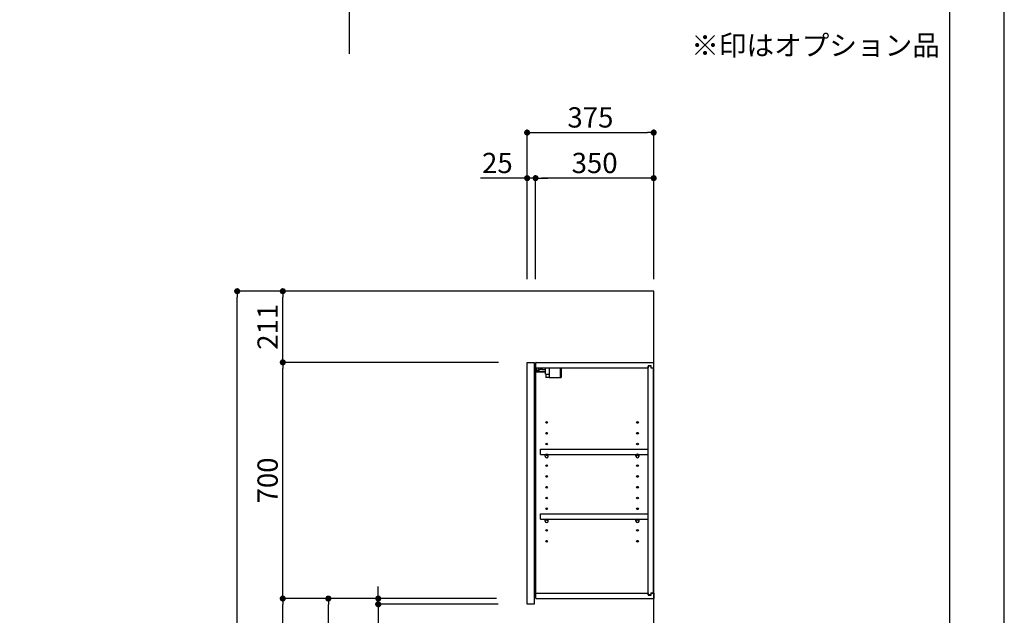
# Model space of a CAD drawing. Extents: x 0 to 26473, y -25 to 8845.
# Drawn here: x 9557 to 12474, y 3474 to 5240 of the extents above; entities that cross this region are included whole.
import ezdxf

# ---------------------------------------------------------------- set-up
doc = ezdxf.new("R2010")
doc.units = 0
doc.header["$LTSCALE"] = 50
doc.header["$MEASUREMENT"] = 0
doc.layers.get('0').update_dxf_attribs({"linetype": 'CONTINUOUS'})
doc.layers.get('DEFPOINTS').update_dxf_attribs({"color": 146, "linetype": 'CONTINUOUS'})
for name, color, linetype in [('111-壁仕上', 3, 'CONTINUOUS'), ('122-扉', 6, 'CONTINUOUS'), ('130-穴加工', 9, 'CONTINUOUS'), ('141-パーツ', 31, 'CONTINUOUS'), ('160-文字', 254, 'CONTINUOUS'), ('166-寸法B', 11, 'CONTINUOUS'), ('190-図面外枠', 5, 'CONTINUOUS')]:
    doc.layers.add(name, color=color, linetype=linetype)
doc.styles.add('KH001', font='txt')
doc.dimstyles.new('KH1xx030', dxfattribs={"dimscale": 30, "dimtxt": 2, "dimasz": 0.6, "dimexe": 0.3, "dimexo": 1.2, "dimgap": 0.5, "dimtad": 3, "dimdec": 1, "dimdsep": 46, "dimlunit": 6, "dimtxsty": 'KH001', "dimblk": 'DOT', "dimcen": 1, "dimdle": 1, "dimclrd": 256, "dimclre": 256, "dimclrt": 256, "dimadec": 0, "dimazin": 0, "dimtfac": 1, "dimtdec": 1, "dimtix": 1, "dimtmove": 2, "dimatfit": 3, "dimldrblk": 'CLOSEDBLANK', "dimfxl": 1, "dimtolj": 1, "dimtzin": 0, "dimlwd": -1, "dimlwe": -1, "dimarcsym": 0})

# ---------------------------------------------------------------- blocks, each defined once
blk = doc.blocks.new('A$C5D946DDC')
at = {"layer": '190-図面外枠'}
blk.add_line((20519, 14349.3), (20519, 350.7), dxfattribs=at)
at = {"layer": 'DEFPOINTS'}
blk.add_lwpolyline([(0, 0), (20790, 0), (20790, 14700), (0, 14700)], close=True, dxfattribs=at)
blk = doc.blocks.new('_Dot')
at = {"color": 0, "linetype": 'ByBlock', "lineweight": -2}
blk.add_line((-0.5, 0), (-1, 0), dxfattribs=at)
at = {"color": 0, "linetype": 'ByBlock', "const_width": 0.5}
blk.add_lwpolyline([(-0.25, 0, 1), (0.25, 0, 1)], format="xyb", close=True, dxfattribs=at)
blk = doc.blocks.new('*D304')
at = {"layer": '166-寸法B', "transparency": 16777216}
for p, q in [((11060.1, 4471.1), (11060.1, 4914.1)), ((11078.1, 4905.1), (11417.1, 4905.1)), ((11435.1, 4471.1), (11435.1, 4914.1))]:
    blk.add_line(p, q, dxfattribs=at)
at = {"layer": 'DEFPOINTS', "color": 0, "transparency": 16777216}
for p in [(11435.1, 4905.1), (11060.1, 4435.1), (11435.1, 4435.1)]:
    blk.add_point(p, dxfattribs=at)
at = {"layer": '166-寸法B', "transparency": 16777216, "xscale": 18, "yscale": 18, "zscale": 18, "rotation": 180}
blk.add_blockref('_Dot', (11060.1, 4905.1), dxfattribs=at)
at = {"layer": '166-寸法B', "transparency": 16777216, "xscale": 18, "yscale": 18, "zscale": 18}
blk.add_blockref('_Dot', (11435.1, 4905.1), dxfattribs=at)
at = {"layer": '166-寸法B', "transparency": 16777216, "insert": (11247.6, 4950.1), "char_height": 60, "attachment_point": 5, "style": 'KH001'}
blk.add_mtext('\\A1;375', dxfattribs=at)
blk = doc.blocks.new('_ClosedBlank')
at = {"color": 0, "linetype": 'ByBlock', "lineweight": -2}
for p, q in [((-1, 0.17), (0, 0)), ((-1, 0.17), (-1, -0.17)), ((0, 0), (-1, -0.17))]:
    blk.add_line(p, q, dxfattribs=at)
blk = doc.blocks.new('*D305')
at = {"layer": '166-寸法B', "linetype": 'ByBlock', "transparency": 16777216}
for p, q in [((11085.1, 4471.1), (11085.1, 4779.1)), ((11417.1, 4770.1), (11103.1, 4770.1)), ((11435.1, 4471.1), (11435.1, 4779.1))]:
    blk.add_line(p, q, dxfattribs=at)
at = {"layer": 'DEFPOINTS', "color": 0, "transparency": 16777216}
for p in [(11085.1, 4770.1), (11085.1, 4435.1), (11435.1, 4435.1)]:
    blk.add_point(p, dxfattribs=at)
at = {"layer": '166-寸法B', "transparency": 16777216, "xscale": 18, "yscale": 18, "zscale": 18, "rotation": 180}
blk.add_blockref('_Dot', (11085.1, 4770.1), dxfattribs=at)
at = {"layer": '166-寸法B', "transparency": 16777216, "xscale": 18, "yscale": 18, "zscale": 18}
blk.add_blockref('_Dot', (11435.1, 4770.1), dxfattribs=at)
at = {"layer": '166-寸法B', "transparency": 16777216, "insert": (11260.1, 4815.1), "char_height": 60, "attachment_point": 5, "style": 'KH001'}
blk.add_mtext('\\A1;350', dxfattribs=at)
blk = doc.blocks.new('*D306')
at = {"layer": '166-寸法B', "linetype": 'ByBlock', "transparency": 16777216}
for p, q in [((11060.1, 4770.1), (10922, 4770.1)), ((11042.1, 4770.1), (11024.1, 4770.1)), ((11060.1, 4471.1), (11060.1, 4779.1)), ((11085.1, 4770.1), (11060.1, 4770.1)), ((11085.1, 4471.1), (11085.1, 4779.1)), ((11103.1, 4770.1), (11121.1, 4770.1))]:
    blk.add_line(p, q, dxfattribs=at)
at = {"layer": 'DEFPOINTS', "color": 0, "transparency": 16777216}
for p in [(11060.1, 4770.1), (11060.1, 4435.1), (11085.1, 4435.1)]:
    blk.add_point(p, dxfattribs=at)
at = {"layer": '166-寸法B', "transparency": 16777216, "xscale": 18, "yscale": 18, "zscale": 18}
blk.add_blockref('_Dot', (11060.1, 4770.1), dxfattribs=at)
at = {"layer": '166-寸法B', "transparency": 16777216, "xscale": 18, "yscale": 18, "zscale": 18, "rotation": 180}
blk.add_blockref('_Dot', (11085.1, 4770.1), dxfattribs=at)
at = {"layer": '166-寸法B', "transparency": 16777216, "insert": (10971.9, 4815.1), "char_height": 60, "attachment_point": 5, "style": 'KH001'}
blk.add_mtext('\\A1;25', dxfattribs=at)
blk = doc.blocks.new('*D308')
at = {"layer": '166-寸法B', "transparency": 16777216}
for p, q in [((10969, 3524.1), (10462.1, 3524.1)), ((10471.1, 2913.1), (10471.1, 3506.1)), ((10749.1, 2895.1), (10462.1, 2895.1))]:
    blk.add_line(p, q, dxfattribs=at)
at = {"layer": 'DEFPOINTS', "color": 0, "transparency": 16777216}
for p in [(10471.1, 3524.1), (11005, 3524.1), (10785.1, 2895.1)]:
    blk.add_point(p, dxfattribs=at)
at = {"layer": '166-寸法B', "transparency": 16777216, "xscale": 18, "yscale": 18, "zscale": 18}
for p, rotation in [((10471.1, 3524.1), 90), ((10471.1, 2895.1), 270)]:
    blk.add_blockref('_Dot', p, dxfattribs=dict(at, rotation=rotation))
at = {"layer": '166-寸法B', "transparency": 16777216, "insert": (10421.1, 3209.6), "char_height": 60, "attachment_point": 5, "rotation": 90, "style": 'KH001'}
blk.add_mtext('\\A1;629(579)', dxfattribs=at)
blk = doc.blocks.new('*D309')
at = {"layer": '166-寸法B', "transparency": 16777216}
for p, q in [((10974.8, 4224.1), (10327.1, 4224.1)), ((10336.1, 3542.1), (10336.1, 4206.1)), ((10969, 3524.1), (10327.1, 3524.1))]:
    blk.add_line(p, q, dxfattribs=at)
at = {"layer": 'DEFPOINTS', "color": 0, "transparency": 16777216}
for p in [(10336.1, 4224.1), (11010.8, 4224.1), (11005, 3524.1)]:
    blk.add_point(p, dxfattribs=at)
at = {"layer": '166-寸法B', "transparency": 16777216, "xscale": 18, "yscale": 18, "zscale": 18}
for p, rotation in [((10336.1, 4224.1), 90), ((10336.1, 3524.1), 270)]:
    blk.add_blockref('_Dot', p, dxfattribs=dict(at, rotation=rotation))
at = {"layer": '166-寸法B', "transparency": 16777216, "insert": (10291.1, 3874.1), "char_height": 60, "attachment_point": 5, "rotation": 90, "style": 'KH001'}
blk.add_mtext('\\A1;700', dxfattribs=at)
blk = doc.blocks.new('*D310')
at = {"layer": '166-寸法B', "transparency": 16777216}
for p, q in [((10733.6, 4435.1), (10192.1, 4435.1)), ((10201.1, 2053.1), (10201.1, 4417.1)), ((10749.6, 2035.1), (10192.1, 2035.1))]:
    blk.add_line(p, q, dxfattribs=at)
at = {"layer": 'DEFPOINTS', "color": 0, "transparency": 16777216}
for p in [(10201.1, 4435.1), (10769.6, 4435.1), (10785.6, 2035.1)]:
    blk.add_point(p, dxfattribs=at)
at = {"layer": '166-寸法B', "transparency": 16777216, "xscale": 18, "yscale": 18, "zscale": 18}
for p, rotation in [((10201.1, 4435.1), 90), ((10201.1, 2035.1), 270)]:
    blk.add_blockref('_Dot', p, dxfattribs=dict(at, rotation=rotation))
at = {"layer": '166-寸法B', "transparency": 16777216, "insert": (10152.3, 3235.1), "char_height": 60, "attachment_point": 5, "rotation": 90, "style": 'KH001'}
blk.add_mtext('\\A1;2,400', dxfattribs=at)
blk = doc.blocks.new('*D311')
at = {"layer": '166-寸法B', "transparency": 16777216}
for p, q in [((10969, 3524.1), (10327.1, 3524.1)), ((10336.1, 2053.1), (10336.1, 3506.1)), ((10749.6, 2035.1), (10327.1, 2035.1))]:
    blk.add_line(p, q, dxfattribs=at)
at = {"layer": 'DEFPOINTS', "color": 0, "transparency": 16777216}
for p in [(10336.1, 3524.1), (11005, 3524.1), (10785.6, 2035.1)]:
    blk.add_point(p, dxfattribs=at)
at = {"layer": '166-寸法B', "transparency": 16777216, "xscale": 18, "yscale": 18, "zscale": 18}
for p, rotation in [((10336.1, 3524.1), 90), ((10336.1, 2035.1), 270)]:
    blk.add_blockref('_Dot', p, dxfattribs=dict(at, rotation=rotation))
at = {"layer": '166-寸法B', "transparency": 16777216, "insert": (10287.3, 2779.6), "char_height": 60, "attachment_point": 5, "rotation": 90, "style": 'KH001'}
blk.add_mtext('\\A1;1,489', dxfattribs=at)
blk = doc.blocks.new('*D320')
at = {"layer": '166-寸法B', "transparency": 16777216}
for p, q in [((10619, 3542.1), (10619, 3560.1)), ((10969, 3524.1), (10610, 3524.1)), ((10974, 3507.1), (10610, 3507.1)), ((10619, 3507.1), (10619, 3524.1)), ((10619, 3507.1), (10619, 3291.6)), ((10619, 3489.1), (10619, 3471.1))]:
    blk.add_line(p, q, dxfattribs=at)
at = {"layer": 'DEFPOINTS', "color": 0, "transparency": 16777216}
for p in [(10619, 3524.1), (11005, 3524.1), (11010, 3507.1)]:
    blk.add_point(p, dxfattribs=at)
at = {"layer": '166-寸法B', "transparency": 16777216, "xscale": 18, "yscale": 18, "zscale": 18}
for p, rotation in [((10619, 3524.1), 270), ((10619, 3507.1), 90)]:
    blk.add_blockref('_Dot', p, dxfattribs=dict(at, rotation=rotation))
at = {"layer": '166-寸法B', "transparency": 16777216, "insert": (10574, 3339.1), "char_height": 60, "attachment_point": 5, "rotation": 90, "style": 'KH001'}
blk.add_mtext('\\A1;17', dxfattribs=at)
blk = doc.blocks.new('*D321')
at = {"layer": '166-寸法B', "linetype": 'ByBlock', "transparency": 16777216}
for p, q in [((11024.1, 4435.1), (10327.1, 4435.1)), ((10336.1, 4242.1), (10336.1, 4417.1)), ((10974.8, 4224.1), (10327.1, 4224.1))]:
    blk.add_line(p, q, dxfattribs=at)
at = {"layer": 'DEFPOINTS', "color": 0, "transparency": 16777216}
for p in [(10336.1, 4435.1), (11060.1, 4435.1), (11010.8, 4224.1)]:
    blk.add_point(p, dxfattribs=at)
at = {"layer": '166-寸法B', "transparency": 16777216, "xscale": 18, "yscale": 18, "zscale": 18}
for p, rotation in [((10336.1, 4435.1), 90), ((10336.1, 4224.1), 270)]:
    blk.add_blockref('_Dot', p, dxfattribs=dict(at, rotation=rotation))
at = {"layer": '166-寸法B', "transparency": 16777216, "insert": (10291.1, 4329.6), "char_height": 60, "attachment_point": 5, "rotation": 90, "style": 'KH001'}
blk.add_mtext('\\A1;211', dxfattribs=at)

msp = doc.modelspace()

# ---------------------------------------------------------------- linework, layer by layer
at = {"layer": '111-壁仕上', "ltscale": 2}
msp.add_lwpolyline([(10611.16, 2035.11), (11435.1, 2035.11), (11435.1, 4435.11), (10611.16, 4435.11)], dxfattribs=at)
at = {"layer": '122-扉', "color": 253}
for p, q in [((11060.1, 4224.11), (11081.1, 4224.11)), ((11060.1, 3507.11), (11060.1, 4224.11)), ((11081.1, 4224.11), (11081.1, 3507.11)), ((11086.1, 4208.11), (11086.1, 4224.11)), ((11086.6, 4224.11), (11086.1, 4224.11)), ((11086.1, 3540.11), (11086.1, 4208.11)), ((11086.1, 4208.11), (11418.6, 4208.11)), ((11086.6, 4224.11), (11435.1, 4224.11)), ((11427.7, 4214.12), (11418.6, 4214.12)), ((11418.6, 4214.12), (11418.6, 4208.11)), ((11426.6, 4212.61), (11418.6, 4212.61)), ((11418.6, 3535.61), (11418.6, 4212.61)), ((11426.6, 4212.61), (11426.6, 4207.61)), ((11426.6, 4207.61), (11434.6, 4207.61)), ((11427.7, 4208.11), (11427.7, 4214.12)), ((11427.7, 4208.11), (11435.1, 4208.11)), ((11434.6, 3540.61), (11434.6, 4207.61)), ((11435.1, 4208.11), (11435.1, 4224.11)), ((11099.6, 3951.36), (11099.6, 3967.36)), ((11099.6, 3967.36), (11418.1, 3967.36)), ((11099.6, 3951.36), (11113.6, 3951.36)), ((11122.6, 3951.36), (11382.6, 3951.36)), ((11391.6, 3951.36), (11418.1, 3951.36)), ((11418.1, 3967.36), (11418.1, 3951.36)), ((11099.6, 3759.36), (11099.6, 3775.36)), ((11099.6, 3775.36), (11418.1, 3775.36)), ((11418.1, 3775.36), (11418.1, 3759.36)), ((11099.6, 3759.36), (11113.6, 3759.36)), ((11122.6, 3759.36), (11382.6, 3759.36)), ((11391.6, 3759.36), (11418.1, 3759.36)), ((11086.1, 3524.11), (11086.1, 3540.11)), ((11086.1, 3540.11), (11418.6, 3540.11)), ((11418.6, 3540.11), (11418.6, 3534.11)), ((11426.6, 3535.61), (11418.6, 3535.61)), ((11418.6, 3534.11), (11427.7, 3534.11)), ((11426.6, 3540.61), (11426.6, 3535.61)), ((11426.6, 3540.61), (11434.6, 3540.61)), ((11427.7, 3534.11), (11427.7, 3540.11)), ((11427.7, 3540.11), (11435.1, 3540.11)), ((11435.1, 3540.11), (11435.1, 3524.11)), ((11081.1, 3507.11), (11060.1, 3507.11)), ((11086.1, 3524.11), (11435.1, 3524.11))]:
    msp.add_line(p, q, dxfattribs=at)
at = {"layer": '130-穴加工', "linetype": 'Continuous'}
for centre in [(11118.1, 4046.11), (11387.1, 4046.11), (11118.1, 4014.11), (11387.1, 4014.11), (11118.1, 3982.11), (11387.1, 3982.11), (11118.1, 3950.11), (11387.1, 3950.11), (11118.1, 3918.11), (11387.1, 3918.11), (11118.1, 3886.11), (11387.1, 3886.11), (11118.1, 3854.11), (11387.1, 3854.11), (11118.1, 3822.11), (11387.1, 3822.11), (11118.1, 3790.11), (11387.1, 3790.11), (11118.1, 3758.11), (11387.1, 3758.11), (11118.1, 3726.11), (11387.1, 3726.11), (11118.1, 3694.11), (11387.1, 3694.11)]:
    msp.add_circle(centre, 2.5, dxfattribs=at)
at = {"layer": '141-パーツ'}
for p, q in [((11087.6, 4198.61), (11087.6, 4208.11)), ((11092.6, 4208.11), (11092.6, 4203.11)), ((11092.6, 4203.11), (11098.6, 4203.11)), ((11092.6, 4200.61), (11092.6, 4203.11)), ((11098.6, 4203.11), (11098.6, 4208.11)), ((11103.6, 4203.11), (11098.6, 4203.11)), ((11103.6, 4208.11), (11103.6, 4203.11)), ((11103.6, 4203.11), (11114.6, 4203.11)), ((11114.6, 4189.61), (11114.6, 4208.11)), ((11126.6, 4189.61), (11126.6, 4208.11)), ((11157.6, 4208.11), (11157.6, 4179.11)), ((11160.6, 4208.11), (11160.6, 4179.11)), ((11114.6, 4196.11), (11086.6, 4196.11)), ((11114.6, 4195.11), (11086.6, 4195.11)), ((11092.6, 4198.61), (11087.6, 4198.61)), ((11092.6, 4200.61), (11092.6, 4198.61)), ((11097.1, 4198.61), (11092.6, 4200.61)), ((11092.6, 4198.61), (11097.1, 4198.61)), ((11114.6, 4189.61), (11126.6, 4189.61)), ((11115.6, 4189.61), (11115.6, 4179.11)), ((11125.6, 4179.11), (11115.6, 4179.11)), ((11125.6, 4189.61), (11125.6, 4179.11)), ((11125.6, 4179.11), (11157.6, 4179.11)), ((11157.6, 4179.11), (11160.6, 4179.11))]:
    msp.add_line(p, q, dxfattribs=at)
at = {"layer": '141-パーツ', "linetype": 'Continuous'}
for p, q in [((11113.6, 3945.86), (11113.6, 3951.36)), ((11113.6, 3951.36), (11116.23, 3951.36)), ((11119.97, 3951.36), (11122.6, 3951.36)), ((11122.6, 3945.86), (11122.6, 3951.36)), ((11382.6, 3945.86), (11382.6, 3951.36)), ((11382.6, 3951.36), (11385.23, 3951.36)), ((11388.97, 3951.36), (11391.6, 3951.36)), ((11391.6, 3945.86), (11391.6, 3951.36)), ((11113.6, 3753.86), (11113.6, 3759.36)), ((11113.6, 3759.36), (11116.23, 3759.36)), ((11119.97, 3759.36), (11122.6, 3759.36)), ((11122.6, 3753.86), (11122.6, 3759.36)), ((11382.6, 3753.86), (11382.6, 3759.36)), ((11382.6, 3759.36), (11385.23, 3759.36)), ((11388.97, 3759.36), (11391.6, 3759.36)), ((11391.6, 3753.86), (11391.6, 3759.36))]:
    msp.add_line(p, q, dxfattribs=at)
for centre in [(11118.1, 3950.11), (11387.1, 3950.11), (11118.1, 3758.11), (11387.1, 3758.11)]:
    msp.add_circle(centre, 2.25, dxfattribs=at)
for centre, start, end in [((11118.1, 3945.86), 180, 270), ((11118.1, 3945.86), 270, 0), ((11387.1, 3945.86), 180, 270), ((11387.1, 3945.86), 270, 0), ((11118.1, 3753.86), 180, 270), ((11118.1, 3753.86), 270, 0), ((11387.1, 3753.86), 180, 270), ((11387.1, 3753.86), 270, 0)]:
    msp.add_arc(centre, 4.5, start, end, dxfattribs=at)
at = {"layer": 'DEFPOINTS'}
msp.add_line((10533.25, 8113.24), (10533.25, 5138.92), dxfattribs=at)

# ---------------------------------------------------------------- block references
at = {"layer": '190-図面外枠', "xscale": 0.5999999999994543, "yscale": 0.5999999999994543, "zscale": 0.5999999999994543}
msp.add_blockref('A$C5D946DDC', (0, 0), dxfattribs=at)

# ---------------------------------------------------------------- texts
at = {"layer": '160-文字', "insert": (11546.36, 5114.81), "char_height": 60, "attachment_point": 7, "style": 'KH001'}
msp.add_mtext('※印はオプション品', dxfattribs=at)

# ---------------------------------------------------------------- dimensions: what is measured, and where the dimension line sits
at = {"layer": '166-寸法B'}
dim = msp.add_linear_dim(base=(11435.1, 4905.11), p1=(11060.1, 4435.11), p2=(11435.1, 4435.11), dimstyle='KH1xx030', dxfattribs=at)
dim.commit()
dim.dimension.update_dxf_attribs({"geometry": '*D304', "text_midpoint": (11247.6, 4950.11)})
dim = msp.add_linear_dim(base=(11060.1, 4770.11), p1=(11085.1, 4435.11), p2=(11060.1, 4435.11), dimstyle='KH1xx030', override={"dimtmove": 1, "dimfxl": 0.5, "dimarcsym": 1}, dxfattribs=at)
dim.commit()
dim.dimension.update_dxf_attribs({"geometry": '*D306', "text_midpoint": (10971.9, 4769.79), "dimtype": 128})
dim = msp.add_linear_dim(base=(11085.1, 4770.11), p1=(11435.1, 4435.11), p2=(11085.1, 4435.11), dimstyle='KH1xx030', override={"dimfxl": 0.5, "dimarcsym": 1}, dxfattribs=at)
dim.commit()
dim.dimension.update_dxf_attribs({"geometry": '*D305', "text_midpoint": (11260.1, 4815.11)})
dim = msp.add_linear_dim(base=(10201.07, 4435.11), p1=(10785.63, 2035.11), p2=(10769.63, 4435.11), angle=90, dimstyle='KH1xx030', dxfattribs=at)
dim.commit()
dim.dimension.update_dxf_attribs({"geometry": '*D310', "text_midpoint": (10152.26, 3235.11)})
for base, p1, p2, override, picture, middle in [((10336.07, 4435.11), (11010.82, 4224.11), (11060.1, 4435.11), {"dimpost": '', "dimfxl": 0.5, "dimarcsym": 1}, '*D321', (10291.07, 4329.61)), ((10336.07, 4224.11), (11005, 3524.11), (11010.82, 4224.11), {"dimpost": ''}, '*D309', (10291.07, 3874.11)), ((10336.07, 3524.11), (10785.63, 2035.11), (11005, 3524.11), {"dimpost": ''}, '*D311', (10287.26, 2779.61)), ((10471.07, 3524.11), (10785.1, 2895.11), (11005, 3524.11), {"dimpost": '(579)'}, '*D308', (10421.06, 3209.61))]:
    dim = msp.add_linear_dim(base=base, p1=p1, p2=p2, angle=90, dimstyle='KH1xx030', override=override, dxfattribs=at)
    dim.commit()
    dim.dimension.update_dxf_attribs({"geometry": picture, "text_midpoint": middle})
dim = msp.add_linear_dim(base=(10618.98, 3524.11), p1=(11010, 3507.11), p2=(11005, 3524.11), angle=90, dimstyle='KH1xx030', override={"dimtmove": 1}, dxfattribs=at)
dim.commit()
dim.dimension.update_dxf_attribs({"geometry": '*D320', "text_midpoint": (10617.8, 3339.13), "dimtype": 128})

doc.saveas('drawing.dxf')
